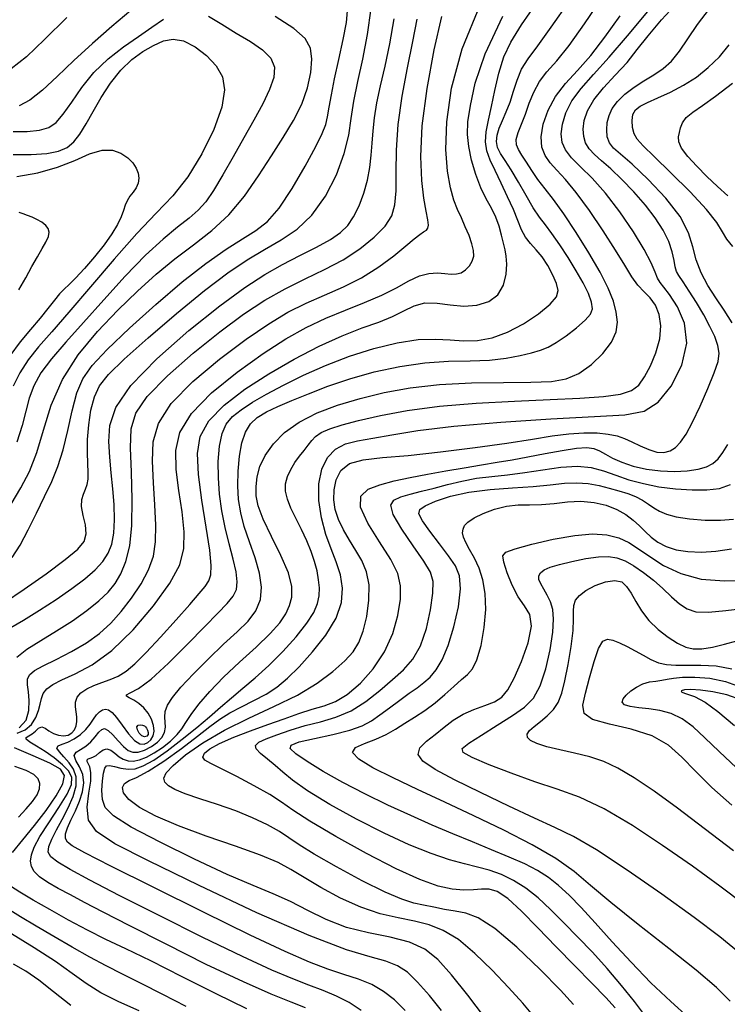
# Model space of a CAD drawing. Extents: x 351568 to 354768, y 1027137 to 1030295.
# Drawn here: x 352684 to 352774, y 1028296 to 1028421 of the extents above; entities that cross this region are included whole.
import ezdxf

# ---------------------------------------------------------------- set-up
doc = ezdxf.new("R2010")
doc.units = 0
doc.header["$LTSCALE"] = 25
doc.header["$MEASUREMENT"] = 0
doc.layers.add('INDEX', color=1, linetype='CONTINUOUS')
doc.layers.add('INTER', color=33, linetype='CONTINUOUS')

msp = doc.modelspace()

# ---------------------------------------------------------------- linework, layer by layer
at = {"layer": 'INDEX', "linetype": 'CONTINUOUS', "flags": 128}
for points in [[(352737.56, 1028295.16), (352736.01, 1028297.09), (352734.52, 1028298.78), (352733.23, 1028300.01), (352731.97, 1028300.85), (352730.5, 1028301.44), (352728.54, 1028301.97), (352725.51, 1028302.87), (352720.82, 1028304.65), (352714.2, 1028307.56), (352706.88, 1028310.99), (352700.48, 1028314.11), (352696.22, 1028316.29), (352693.89, 1028317.83), (352692.9, 1028319.25), (352692.7, 1028320.92), (352692.92, 1028322.68), (352693.17, 1028324.22), (352693.19, 1028325.3), (352693.04, 1028326), (352692.84, 1028326.43), (352692.72, 1028326.71), (352692.71, 1028326.9), (352692.82, 1028327.01), (352693.07, 1028327.11), (352693.42, 1028327.23), (352693.83, 1028327.46), (352694.27, 1028327.81), (352694.72, 1028328.16), (352695.2, 1028328.3), (352695.7, 1028328.12), (352696.21, 1028327.74), (352696.74, 1028327.3), (352697.28, 1028326.97), (352697.88, 1028326.77), (352698.55, 1028326.74), (352699.33, 1028326.89), (352700.21, 1028327.24), (352701.19, 1028327.77), (352702.23, 1028328.48), (352703.24, 1028329.28), (352704.08, 1028330.09), (352704.68, 1028330.84), (352705.2, 1028331.64), (352705.87, 1028332.65), (352706.86, 1028333.96), (352708.22, 1028335.55), (352709.95, 1028337.35), (352712, 1028339.28), (352714.09, 1028341.18), (352715.88, 1028342.88), (352717.1, 1028344.24), (352717.86, 1028345.38), (352718.32, 1028346.42), (352718.61, 1028347.51), (352718.62, 1028348.83), (352718.18, 1028350.56), (352717.22, 1028352.78), (352716.03, 1028355.18), (352714.97, 1028357.37), (352714.34, 1028359.03), (352714.08, 1028360.32), (352714.08, 1028361.48), (352714.23, 1028362.71), (352714.58, 1028364.03), (352715.24, 1028365.44), (352716.27, 1028366.9), (352717.7, 1028368.33), (352719.54, 1028369.65), (352721.8, 1028370.8), (352724.4, 1028371.78), (352727.25, 1028372.64), (352730.29, 1028373.39), (352733.59, 1028373.99), (352737.28, 1028374.41), (352741.34, 1028374.61), (352745.38, 1028374.67), (352748.87, 1028374.69), (352751.45, 1028374.8), (352753.34, 1028375.12), (352754.94, 1028375.8), (352756.51, 1028376.93), (352757.95, 1028378.33), (352759.04, 1028379.77), (352759.64, 1028381.08), (352759.81, 1028382.31), (352759.67, 1028383.56), (352759.3, 1028384.94), (352758.65, 1028386.59), (352757.63, 1028388.62), (352756.2, 1028391.07), (352754.58, 1028393.66), (352753.01, 1028395.99), (352751.71, 1028397.8), (352750.65, 1028399.18), (352749.76, 1028400.36), (352748.98, 1028401.49), (352748.3, 1028402.55), (352747.73, 1028403.45), (352747.29, 1028404.13), (352747.04, 1028404.73), (352747.01, 1028405.4), (352747.25, 1028406.29), (352747.67, 1028407.37), (352748.17, 1028408.63), (352748.66, 1028410.01), (352749.22, 1028411.41), (352749.93, 1028412.74), (352750.88, 1028413.96), (352752.13, 1028415.37), (352753.71, 1028417.33), (352755.65, 1028420.05), (352757.81, 1028423.27)], [(352698.22, 1028421.76), (352695.83, 1028419.71), (352693.38, 1028417.56), (352691.03, 1028415.41), (352688.91, 1028413.4), (352687.05, 1028411.66), (352685.46, 1028410.38), (352684.11, 1028409.67)], [(352683.11, 1028359.28), (352684.31, 1028361.33), (352685.41, 1028363.4), (352686.36, 1028365.78), (352687.2, 1028368.62), (352688.17, 1028371.79), (352689.57, 1028375.04), (352691.58, 1028378.17), (352694.03, 1028381.1), (352696.61, 1028383.8), (352699.08, 1028386.22), (352701.46, 1028388.39), (352703.81, 1028390.33), (352706.17, 1028392.1), (352708.48, 1028393.88), (352710.65, 1028395.89), (352712.62, 1028398.25), (352714.39, 1028400.82), (352716.02, 1028403.35), (352717.51, 1028405.67), (352718.83, 1028407.82), (352719.87, 1028409.9), (352720.59, 1028411.96), (352721, 1028413.91), (352721.13, 1028415.6), (352720.97, 1028416.98), (352720.3, 1028418.19), (352718.85, 1028419.47), (352716.5, 1028420.97)], [(352684.09, 1028330.95), (352684.98, 1028331.92), (352685.33, 1028333.15), (352685.37, 1028334.41), (352685.27, 1028335.51), (352685.17, 1028336.41), (352685.18, 1028337.13), (352685.43, 1028337.68), (352686.04, 1028338.19), (352687.14, 1028338.8), (352688.79, 1028339.62), (352690.73, 1028340.6), (352692.64, 1028341.71), (352694.28, 1028342.89), (352695.69, 1028344.18), (352697.01, 1028345.66), (352698.32, 1028347.36), (352699.53, 1028349.16), (352700.49, 1028350.96), (352701.09, 1028352.69), (352701.37, 1028354.5), (352701.41, 1028356.62), (352701.27, 1028359.18), (352701.09, 1028361.98), (352700.97, 1028364.71), (352701.08, 1028367.16), (352701.75, 1028369.49), (352703.35, 1028371.98), (352706.08, 1028374.77), (352709.45, 1028377.62), (352712.82, 1028380.15), (352715.68, 1028382.1), (352718.12, 1028383.56), (352720.42, 1028384.71), (352722.76, 1028385.73), (352725.13, 1028386.75), (352727.43, 1028387.92), (352729.6, 1028389.29), (352731.51, 1028390.71), (352733.04, 1028391.95), (352734.11, 1028392.83), (352734.82, 1028393.4), (352735.29, 1028393.73), (352735.63, 1028393.95), (352735.84, 1028394.18), (352735.91, 1028394.57), (352735.81, 1028395.25), (352735.59, 1028396.35), (352735.31, 1028397.98), (352735.04, 1028400.24), (352734.92, 1028403.26), (352735.11, 1028407.15), (352735.72, 1028411.87), (352736.62, 1028416.76), (352737.61, 1028420.98)], [(352774.43, 1028391.87), (352773.67, 1028392.78), (352773.09, 1028393.72), (352772.37, 1028394.9), (352771.08, 1028396.55), (352769.01, 1028398.78), (352766.59, 1028401.19), (352764.46, 1028403.26), (352763.07, 1028404.62), (352762.32, 1028405.46), (352761.95, 1028406.15), (352761.73, 1028406.95), (352761.66, 1028407.8), (352761.76, 1028408.57), (352762.08, 1028409.15), (352762.68, 1028409.63), (352763.62, 1028410.1), (352764.94, 1028410.68), (352766.52, 1028411.4), (352768.18, 1028412.27), (352769.8, 1028413.32), (352771.31, 1028414.53), (352772.71, 1028415.89), (352773.97, 1028417.38)], [(352763.38, 1028294.46), (352761.97, 1028296.3), (352760.33, 1028298.36), (352758.53, 1028300.49), (352756.67, 1028302.54), (352754.8, 1028304.48), (352753.01, 1028306.29), (352751.35, 1028307.95), (352749.78, 1028309.42), (352748.24, 1028310.65), (352746.68, 1028311.63), (352745.13, 1028312.38), (352743.6, 1028312.92), (352742.1, 1028313.32), (352740.48, 1028313.72), (352738.57, 1028314.25), (352736.23, 1028315.05), (352733.46, 1028316.16), (352730.28, 1028317.62), (352726.8, 1028319.39), (352723.42, 1028321.27), (352720.61, 1028322.97), (352718.7, 1028324.31), (352717.45, 1028325.34), (352716.48, 1028326.2), (352715.51, 1028326.99), (352714.65, 1028327.69), (352714.1, 1028328.28), (352714.03, 1028328.73), (352714.45, 1028329.12), (352715.37, 1028329.54), (352716.73, 1028330.08), (352718.42, 1028330.67), (352720.3, 1028331.23), (352722.24, 1028331.73), (352724.18, 1028332.29), (352726.11, 1028333.11), (352727.99, 1028334.28), (352729.75, 1028335.67), (352731.36, 1028337.05), (352732.76, 1028338.31), (352733.94, 1028339.63), (352734.9, 1028341.32), (352735.64, 1028343.52), (352736.15, 1028345.9), (352736.44, 1028347.98), (352736.48, 1028349.46), (352736.15, 1028350.66), (352735.33, 1028352.06), (352733.98, 1028353.99), (352732.52, 1028356.11), (352731.43, 1028357.94), (352731.13, 1028359.12), (352731.52, 1028359.77), (352732.4, 1028360.17), (352733.6, 1028360.52), (352735.03, 1028360.89), (352736.62, 1028361.3), (352738.32, 1028361.74), (352740.11, 1028362.18), (352741.97, 1028362.54), (352743.9, 1028362.78), (352745.92, 1028362.99), (352748.08, 1028363.25), (352750.37, 1028363.61), (352752.66, 1028363.95), (352754.74, 1028364.08), (352756.5, 1028363.89), (352758.05, 1028363.46), (352759.59, 1028362.91), (352761.26, 1028362.36), (352763.09, 1028361.86), (352765.07, 1028361.46), (352767.17, 1028361.19), (352769.26, 1028361.06), (352771.14, 1028361.06), (352772.72, 1028361.24), (352774.14, 1028361.73)], [(352774.49, 1028315.4), (352770.8, 1028318.22), (352767.41, 1028320.77), (352764.44, 1028322.93), (352761.93, 1028324.63), (352759.87, 1028325.84), (352758.07, 1028326.68), (352756.3, 1028327.27), (352754.4, 1028327.75), (352752.51, 1028328.17), (352750.86, 1028328.56), (352749.62, 1028328.96), (352748.82, 1028329.35), (352748.42, 1028329.75), (352748.4, 1028330.16), (352748.7, 1028330.6), (352749.28, 1028331.13), (352750.07, 1028331.76), (352750.94, 1028332.49), (352751.72, 1028333.29), (352752.31, 1028334.18), (352752.77, 1028335.32), (352753.17, 1028336.89), (352753.59, 1028338.97), (352753.96, 1028341.24), (352754.2, 1028343.27), (352754.26, 1028344.71), (352754.24, 1028345.7), (352754.28, 1028346.43), (352754.51, 1028347.09), (352755, 1028347.72), (352755.82, 1028348.35), (352756.99, 1028348.95), (352758.29, 1028349.42), (352759.48, 1028349.61), (352760.35, 1028349.41), (352760.98, 1028348.85), (352761.53, 1028348), (352762.13, 1028346.93), (352762.86, 1028345.74), (352763.8, 1028344.53), (352764.96, 1028343.4), (352766.23, 1028342.42), (352767.43, 1028341.66), (352768.45, 1028341.17), (352769.41, 1028340.94), (352770.49, 1028340.96), (352771.84, 1028341.18), (352773.36, 1028341.55), (352774.94, 1028341.98)], [(352684.03, 1028319.64), (352685.01, 1028320.69), (352685.81, 1028321.63), (352686.37, 1028322.47), (352686.68, 1028323.23), (352686.73, 1028323.9), (352686.52, 1028324.5), (352685.97, 1028325.04), (352684.98, 1028325.56), (352683.54, 1028326.07)], [(352705.25, 1028295.69), (352702.29, 1028297.21), (352699.54, 1028298.6), (352697.2, 1028299.78), (352695.12, 1028300.83), (352693.04, 1028301.93), (352690.81, 1028303.19), (352688.5, 1028304.54), (352686.27, 1028305.86), (352684.27, 1028307.05), (352682.58, 1028308.1)]]:
    msp.add_lwpolyline(points, dxfattribs=at)
at = {"layer": 'INTER', "linetype": 'CONTINUOUS', "flags": 128}
for points in [[(352727.39, 1028295.16), (352725.87, 1028296.17), (352724.28, 1028297), (352722.59, 1028297.71), (352720.78, 1028298.4), (352718.74, 1028299.18), (352716.08, 1028300.29), (352712.35, 1028302), (352707.33, 1028304.43), (352701.81, 1028307.19), (352696.78, 1028309.74), (352693.05, 1028311.66), (352690.55, 1028313.01), (352688.99, 1028313.94), (352688.12, 1028314.63), (352687.79, 1028315.23), (352687.88, 1028315.94), (352688.25, 1028316.87), (352688.84, 1028318.03), (352689.55, 1028319.37), (352690.31, 1028320.82), (352690.95, 1028322.27), (352691.33, 1028323.61), (352691.33, 1028324.75), (352691, 1028325.71), (352690.44, 1028326.54), (352689.77, 1028327.3), (352689.19, 1028327.93), (352688.89, 1028328.39), (352689.04, 1028328.67), (352689.54, 1028328.87), (352690.26, 1028329.12), (352691.06, 1028329.55), (352691.85, 1028330.11), (352692.55, 1028330.76), (352693.1, 1028331.43), (352693.53, 1028332.06), (352693.91, 1028332.6), (352694.28, 1028332.99), (352694.66, 1028333.23), (352695.03, 1028333.31), (352695.42, 1028333.22), (352695.87, 1028332.9), (352696.44, 1028332.26), (352697.16, 1028331.28), (352697.95, 1028330.21), (352698.72, 1028329.35), (352699.37, 1028328.93), (352699.91, 1028328.89), (352700.37, 1028329.1), (352700.77, 1028329.45), (352701.06, 1028329.92), (352701.19, 1028330.53), (352701.12, 1028331.26), (352700.87, 1028332.05), (352700.44, 1028332.81), (352699.88, 1028333.47), (352699.25, 1028334.02), (352698.6, 1028334.44), (352698.03, 1028334.74), (352697.67, 1028334.96), (352697.67, 1028335.13), (352698.16, 1028335.37), (352699.21, 1028335.92), (352700.83, 1028337.12), (352703, 1028339.12), (352705.39, 1028341.53), (352707.58, 1028343.79), (352709.26, 1028345.48), (352710.43, 1028346.68), (352711.18, 1028347.61), (352711.59, 1028348.47), (352711.7, 1028349.44), (352711.55, 1028350.69), (352711.18, 1028352.32), (352710.69, 1028354.25), (352710.19, 1028356.32), (352709.77, 1028358.42), (352709.47, 1028360.52), (352709.31, 1028362.61), (352709.29, 1028364.67), (352709.44, 1028366.58), (352709.78, 1028368.19), (352710.32, 1028369.4), (352711.11, 1028370.36), (352712.19, 1028371.22), (352713.62, 1028372.15), (352715.4, 1028373.18), (352717.55, 1028374.32), (352720.08, 1028375.57), (352722.89, 1028376.83), (352725.89, 1028378), (352728.98, 1028378.97), (352731.94, 1028379.69), (352734.59, 1028380.09), (352736.78, 1028380.16), (352738.63, 1028380.04), (352740.35, 1028379.92), (352742.1, 1028379.98), (352743.94, 1028380.32), (352745.9, 1028381.01), (352747.94, 1028382.1), (352749.84, 1028383.37), (352751.29, 1028384.57), (352752.09, 1028385.5), (352752.31, 1028386.3), (352752.11, 1028387.17), (352751.65, 1028388.26), (352751, 1028389.45), (352750.27, 1028390.56), (352749.51, 1028391.46), (352748.8, 1028392.25), (352748.19, 1028393.05), (352747.69, 1028394), (352747.22, 1028395.15), (352746.65, 1028396.54), (352745.92, 1028398.17), (352745.1, 1028399.88), (352744.33, 1028401.47), (352743.72, 1028402.81), (352743.3, 1028403.97), (352743.13, 1028405.11), (352743.22, 1028406.37), (352743.49, 1028407.84), (352743.88, 1028409.58), (352744.31, 1028411.63), (352744.81, 1028413.81), (352745.45, 1028415.88), (352746.32, 1028417.75), (352747.66, 1028419.91), (352749.77, 1028422.97)], [(352732.94, 1028295.18), (352731.62, 1028296.51), (352730.23, 1028297.6), (352728.72, 1028298.47), (352727.05, 1028299.15), (352725.2, 1028299.74), (352723.17, 1028300.4), (352720.84, 1028301.29), (352717.75, 1028302.64), (352713.35, 1028304.72), (352707.42, 1028307.61), (352701.06, 1028310.77), (352695.7, 1028313.45), (352692.41, 1028315.12), (352690.83, 1028316), (352690.23, 1028316.5), (352689.98, 1028316.96), (352689.97, 1028317.53), (352690.21, 1028318.29), (352690.66, 1028319.28), (352691.23, 1028320.45), (352691.76, 1028321.67), (352692.13, 1028322.85), (352692.29, 1028323.98), (352692.16, 1028325.03), (352691.75, 1028326), (352691.29, 1028326.83), (352691.08, 1028327.47), (352691.31, 1028327.89), (352691.87, 1028328.23), (352692.55, 1028328.62), (352693.18, 1028329.19), (352693.73, 1028329.82), (352694.18, 1028330.39), (352694.55, 1028330.76), (352694.92, 1028330.86), (352695.37, 1028330.63), (352695.97, 1028330.06), (352696.65, 1028329.31), (352697.32, 1028328.6), (352697.9, 1028328.1), (352698.48, 1028327.86), (352699.15, 1028327.87), (352699.98, 1028328.13), (352700.86, 1028328.59), (352701.63, 1028329.15), (352702.17, 1028329.75), (352702.49, 1028330.38), (352702.61, 1028331.02), (352702.59, 1028331.66), (352702.54, 1028332.32), (352702.59, 1028333.03), (352702.87, 1028333.81), (352703.49, 1028334.78), (352704.57, 1028336.09), (352706.16, 1028337.8), (352708.05, 1028339.7), (352709.97, 1028341.53), (352711.68, 1028343.09), (352713.07, 1028344.46), (352714.07, 1028345.78), (352714.63, 1028347.19), (352714.77, 1028348.76), (352714.53, 1028350.51), (352713.97, 1028352.46), (352713.26, 1028354.48), (352712.59, 1028356.42), (352712.14, 1028358.17), (352711.88, 1028359.83), (352711.79, 1028361.56), (352711.83, 1028363.45), (352711.99, 1028365.34), (352712.29, 1028367.04), (352712.73, 1028368.38), (352713.36, 1028369.41), (352714.23, 1028370.23), (352715.39, 1028370.93), (352716.85, 1028371.61), (352718.63, 1028372.36), (352720.73, 1028373.24), (352723.17, 1028374.2), (352725.94, 1028375.14), (352729.03, 1028376), (352732.27, 1028376.7), (352735.46, 1028377.16), (352738.45, 1028377.35), (352741.18, 1028377.4), (352743.62, 1028377.48), (352745.74, 1028377.72), (352747.52, 1028378.06), (352748.95, 1028378.41), (352750.06, 1028378.73), (352751.03, 1028379.11), (352752.07, 1028379.7), (352753.34, 1028380.57), (352754.65, 1028381.58), (352755.74, 1028382.53), (352756.4, 1028383.3), (352756.65, 1028384), (352756.54, 1028384.82), (352756.14, 1028385.92), (352755.48, 1028387.27), (352754.61, 1028388.81), (352753.59, 1028390.47), (352752.52, 1028392.09), (352751.52, 1028393.5), (352750.69, 1028394.6), (352749.94, 1028395.6), (352749.15, 1028396.78), (352748.25, 1028398.31), (352747.29, 1028400.01), (352746.38, 1028401.56), (352745.61, 1028402.75), (352745.02, 1028403.66), (352744.65, 1028404.42), (352744.51, 1028405.18), (352744.6, 1028405.98), (352744.86, 1028406.86), (352745.27, 1028407.83), (352745.75, 1028408.92), (352746.23, 1028410.14), (352746.66, 1028411.51), (352747.11, 1028412.93), (352747.69, 1028414.31), (352748.52, 1028415.64), (352749.72, 1028417.27), (352751.44, 1028419.62), (352753.73, 1028422.94)], [(352754.27, 1028295.94), (352752.61, 1028297.77), (352750.05, 1028300.37), (352747.07, 1028303.2), (352744.29, 1028305.56), (352742.19, 1028306.92), (352740.62, 1028307.51), (352739.28, 1028307.75), (352737.93, 1028307.98), (352736.57, 1028308.25), (352735.27, 1028308.51), (352734.03, 1028308.78), (352732.54, 1028309.25), (352730.42, 1028310.15), (352727.49, 1028311.61), (352724.26, 1028313.34), (352721.44, 1028314.95), (352719.54, 1028316.14), (352718.25, 1028317.04), (352717.05, 1028317.83), (352715.52, 1028318.68), (352713.65, 1028319.57), (352711.51, 1028320.45), (352709.2, 1028321.25), (352706.97, 1028321.97), (352705.1, 1028322.6), (352703.79, 1028323.14), (352702.99, 1028323.63), (352702.56, 1028324.09), (352702.43, 1028324.6), (352702.71, 1028325.26), (352703.58, 1028326.2), (352705.15, 1028327.52), (352707.36, 1028329.07), (352710.08, 1028330.67), (352713.17, 1028332.19), (352716.35, 1028333.64), (352719.31, 1028335.1), (352721.81, 1028336.61), (352723.79, 1028338.08), (352725.3, 1028339.42), (352726.36, 1028340.59), (352727.1, 1028341.76), (352727.64, 1028343.19), (352728.09, 1028345.04), (352728.37, 1028347.1), (352728.39, 1028349.06), (352728.06, 1028350.71), (352727.46, 1028352.11), (352726.71, 1028353.41), (352725.9, 1028354.71), (352725.14, 1028356.02), (352724.52, 1028357.31), (352724.11, 1028358.57), (352723.93, 1028359.82), (352723.96, 1028361.08), (352724.22, 1028362.35), (352724.83, 1028363.51), (352725.92, 1028364.39), (352727.63, 1028364.89), (352730.07, 1028365.16), (352733.33, 1028365.43), (352737.41, 1028365.87), (352741.79, 1028366.42), (352745.83, 1028366.99), (352749.05, 1028367.49), (352751.57, 1028367.89), (352753.67, 1028368.16), (352755.56, 1028368.28), (352757.23, 1028368.27), (352758.64, 1028368.14), (352759.76, 1028367.9), (352760.71, 1028367.56), (352761.65, 1028367.13), (352762.7, 1028366.64), (352763.78, 1028366.17), (352764.81, 1028365.86), (352765.7, 1028365.8), (352766.47, 1028366), (352767.16, 1028366.43), (352767.81, 1028367.1), (352768.5, 1028368.12), (352769.32, 1028369.62), (352770.29, 1028371.67), (352771.27, 1028373.9), (352772.07, 1028375.9), (352772.54, 1028377.33), (352772.67, 1028378.38), (352772.52, 1028379.34), (352772.12, 1028380.46), (352771.52, 1028381.76), (352770.73, 1028383.22), (352769.8, 1028384.77), (352768.88, 1028386.23), (352768.11, 1028387.41), (352767.6, 1028388.18), (352767.3, 1028388.71), (352767.12, 1028389.29), (352766.97, 1028390.12), (352766.73, 1028391.21), (352766.3, 1028392.5), (352765.59, 1028393.93), (352764.6, 1028395.48), (352763.35, 1028397.11), (352761.89, 1028398.77), (352760.38, 1028400.33), (352758.97, 1028401.68), (352757.81, 1028402.72), (352756.91, 1028403.53), (352756.24, 1028404.25), (352755.79, 1028404.99), (352755.55, 1028405.81), (352755.48, 1028406.74), (352755.61, 1028407.82), (352756.01, 1028409.05), (352756.81, 1028410.43), (352758.05, 1028411.94), (352759.54, 1028413.54), (352761.03, 1028415.17), (352762.33, 1028416.8), (352763.68, 1028418.55), (352765.37, 1028420.57), (352767.6, 1028422.93)], [(352682.23, 1028346.8), (352684.74, 1028348.49), (352687.52, 1028350.45), (352689.94, 1028352.24), (352691.53, 1028353.56), (352692.35, 1028354.55), (352692.6, 1028355.51), (352692.48, 1028356.64), (352692.21, 1028357.84), (352692.01, 1028358.95), (352692.04, 1028359.84), (352692.25, 1028360.54), (352692.5, 1028361.15), (352692.7, 1028361.74), (352692.82, 1028362.41), (352692.85, 1028363.27), (352692.81, 1028364.39), (352692.75, 1028365.78), (352692.76, 1028367.43), (352692.91, 1028369.28), (352693.19, 1028371.16), (352693.62, 1028372.85), (352694.26, 1028374.24), (352695.4, 1028375.68), (352697.39, 1028377.61), (352700.43, 1028380.33), (352704.02, 1028383.41), (352707.55, 1028386.3), (352710.5, 1028388.53), (352712.97, 1028390.2), (352715.16, 1028391.51), (352717.27, 1028392.7), (352719.28, 1028394.05), (352721.16, 1028395.83), (352722.85, 1028398.23), (352724.25, 1028400.96), (352725.25, 1028403.63), (352725.82, 1028405.95), (352726.13, 1028408.07), (352726.45, 1028410.28), (352726.96, 1028412.77), (352727.59, 1028415.59), (352728.2, 1028418.69), (352728.65, 1028421.99)], [(352683.23, 1028352.51), (352684.22, 1028354.09), (352685.26, 1028356.01), (352686.32, 1028358.12), (352687.33, 1028360.21), (352688.23, 1028362.13), (352689.01, 1028364.03), (352689.68, 1028366.13), (352690.26, 1028368.57), (352690.81, 1028371.08), (352691.41, 1028373.34), (352692.17, 1028375.13), (352693.35, 1028376.8), (352695.26, 1028378.83), (352698.05, 1028381.52), (352701.38, 1028384.55), (352704.74, 1028387.42), (352707.74, 1028389.74), (352710.28, 1028391.52), (352712.37, 1028392.85), (352714.05, 1028393.89), (352715.51, 1028395.04), (352716.99, 1028396.73), (352718.65, 1028399.22), (352720.29, 1028402.03), (352721.63, 1028404.51), (352722.46, 1028406.19), (352722.9, 1028407.31), (352723.14, 1028408.29), (352723.35, 1028409.5), (352723.62, 1028411.07), (352724.01, 1028413.09), (352724.56, 1028415.53), (352725.12, 1028418.05), (352725.53, 1028420.21), (352725.65, 1028421.68)], [(352683.85, 1028330.28), (352684.87, 1028330.7), (352685.66, 1028331.38), (352686.21, 1028332.24), (352686.56, 1028333.13), (352686.76, 1028333.95), (352686.92, 1028334.67), (352687.16, 1028335.31), (352687.59, 1028335.88), (352688.35, 1028336.43), (352689.52, 1028337.03), (352691.21, 1028337.78), (352693.34, 1028338.93), (352695.83, 1028340.75), (352698.53, 1028343.37), (352701.11, 1028346.39), (352703.17, 1028349.26), (352704.42, 1028351.6), (352704.96, 1028353.64), (352704.99, 1028355.77), (352704.72, 1028358.28), (352704.32, 1028361), (352703.99, 1028363.66), (352703.93, 1028366.06), (352704.45, 1028368.34), (352705.9, 1028370.73), (352708.46, 1028373.34), (352711.68, 1028375.98), (352714.97, 1028378.33), (352717.87, 1028380.19), (352720.44, 1028381.63), (352722.91, 1028382.79), (352725.39, 1028383.81), (352727.81, 1028384.77), (352730, 1028385.71), (352731.85, 1028386.66), (352733.4, 1028387.53), (352734.75, 1028388.16), (352735.96, 1028388.46), (352737.05, 1028388.52), (352737.98, 1028388.46), (352738.76, 1028388.39), (352739.43, 1028388.4), (352740.03, 1028388.55), (352740.6, 1028388.9), (352741.09, 1028389.41), (352741.45, 1028390), (352741.62, 1028390.64), (352741.6, 1028391.36), (352741.4, 1028392.22), (352741.03, 1028393.25), (352740.56, 1028394.37), (352740.06, 1028395.49), (352739.57, 1028396.56), (352739.12, 1028397.75), (352738.69, 1028399.3), (352738.31, 1028401.4), (352738.1, 1028404.16), (352738.21, 1028407.65), (352738.82, 1028411.9), (352740.15, 1028416.89), (352742.47, 1028422.53)], [(352749.33, 1028294.34), (352747.84, 1028296.1), (352746.03, 1028298.11), (352743.95, 1028300.3), (352741.78, 1028302.4), (352739.68, 1028304.15), (352737.78, 1028305.32), (352735.98, 1028306.03), (352734.12, 1028306.5), (352732.05, 1028306.91), (352729.78, 1028307.43), (352727.33, 1028308.24), (352724.75, 1028309.4), (352722.28, 1028310.75), (352720.15, 1028312.02), (352718.5, 1028313.02), (352716.86, 1028313.89), (352714.65, 1028314.82), (352711.47, 1028315.96), (352707.79, 1028317.25), (352704.25, 1028318.56), (352701.41, 1028319.78), (352699.34, 1028320.89), (352698, 1028321.87), (352697.32, 1028322.72), (352697.18, 1028323.41), (352697.45, 1028323.92), (352698.02, 1028324.27), (352698.97, 1028324.68), (352700.43, 1028325.45), (352702.42, 1028326.75), (352704.64, 1028328.34), (352706.67, 1028329.88), (352708.23, 1028331.11), (352709.49, 1028332.06), (352710.75, 1028332.86), (352712.22, 1028333.62), (352713.81, 1028334.4), (352715.35, 1028335.21), (352716.73, 1028336.12), (352718.06, 1028337.23), (352719.54, 1028338.69), (352721.24, 1028340.56), (352722.92, 1028342.69), (352724.23, 1028344.83), (352724.91, 1028346.82), (352725.03, 1028348.64), (352724.76, 1028350.33), (352724.23, 1028351.95), (352723.58, 1028353.6), (352722.92, 1028355.44), (352722.37, 1028357.53), (352722.04, 1028359.74), (352722.03, 1028361.85), (352722.4, 1028363.69), (352723.13, 1028365.17), (352724.14, 1028366.24), (352725.39, 1028366.89), (352726.93, 1028367.28), (352728.85, 1028367.61), (352731.28, 1028368.05), (352734.56, 1028368.57), (352739.11, 1028369.12), (352745.04, 1028369.63), (352751.39, 1028370.07), (352756.93, 1028370.37), (352760.74, 1028370.58), (352763.19, 1028371.03), (352764.98, 1028372.15), (352766.63, 1028374.19), (352767.95, 1028376.85), (352768.58, 1028379.64), (352768.28, 1028382.16), (352767.4, 1028384.24), (352766.41, 1028385.78), (352765.69, 1028386.73), (352765.22, 1028387.32), (352764.89, 1028387.87), (352764.57, 1028388.64), (352764.07, 1028389.79), (352763.2, 1028391.48), (352761.83, 1028393.73), (352760.11, 1028396.25), (352758.3, 1028398.61), (352756.6, 1028400.5), (352755.14, 1028401.95), (352754, 1028403.11), (352753.24, 1028404.1), (352752.83, 1028405.05), (352752.71, 1028406.11), (352752.85, 1028407.37), (352753.28, 1028408.79), (352754.06, 1028410.3), (352755.23, 1028411.87), (352756.8, 1028413.65), (352758.76, 1028415.82), (352761.07, 1028418.52), (352763.65, 1028421.62)], [(352774.35, 1028382.19), (352773.32, 1028383.8), (352772.25, 1028385.36), (352771.24, 1028386.94), (352770.39, 1028388.55), (352769.76, 1028390.17), (352769.34, 1028391.82), (352768.81, 1028393.61), (352767.76, 1028395.65), (352765.93, 1028398), (352763.71, 1028400.34), (352761.66, 1028402.28), (352760.21, 1028403.54), (352759.31, 1028404.33), (352758.79, 1028404.98), (352758.53, 1028405.75), (352758.45, 1028406.63), (352758.53, 1028407.55), (352758.75, 1028408.46), (352759.15, 1028409.35), (352759.81, 1028410.24), (352760.76, 1028411.15), (352761.91, 1028412.03), (352763.16, 1028412.85), (352764.4, 1028413.6), (352765.58, 1028414.38), (352766.67, 1028415.34), (352767.68, 1028416.59), (352768.73, 1028418.14), (352769.96, 1028419.96), (352771.47, 1028421.97)], [(352690.13, 1028420.84), (352687.31, 1028418.06), (352685.03, 1028415.87), (352683.11, 1028414.37), (352681.24, 1028413.55), (352679.17, 1028413.42), (352676.89, 1028413.92), (352674.45, 1028414.95), (352671.95, 1028416.41), (352669.58, 1028418), (352667.56, 1028419.38), (352666.05, 1028420.29), (352664.95, 1028420.8)], [(352683.05, 1028343.65), (352684.67, 1028344.6), (352686.66, 1028345.83), (352688.78, 1028347.21), (352690.78, 1028348.59), (352692.42, 1028349.83), (352693.71, 1028350.95), (352694.68, 1028352), (352695.38, 1028353.04), (352695.85, 1028354.2), (352696.1, 1028355.59), (352696.18, 1028357.28), (352696.11, 1028359.2), (352695.95, 1028361.22), (352695.76, 1028363.22), (352695.58, 1028365.2), (352695.47, 1028367.18), (352695.59, 1028369.22), (352696.33, 1028371.51), (352698.22, 1028374.29), (352701.51, 1028377.67), (352705.57, 1028381.22), (352709.51, 1028384.36), (352712.66, 1028386.68), (352715.18, 1028388.32), (352717.41, 1028389.59), (352719.64, 1028390.74), (352721.73, 1028391.8), (352723.49, 1028392.76), (352724.77, 1028393.63), (352725.7, 1028394.52), (352726.43, 1028395.61), (352727.11, 1028397), (352727.72, 1028398.6), (352728.19, 1028400.25), (352728.49, 1028401.86), (352728.66, 1028403.41), (352728.77, 1028404.94), (352728.89, 1028406.5), (352729.08, 1028408.17), (352729.38, 1028410.04), (352729.84, 1028412.21), (352730.4, 1028414.71), (352730.99, 1028417.54), (352731.55, 1028420.69)], [(352683.33, 1028406.41), (352685.13, 1028406.43), (352686.67, 1028406.6), (352687.84, 1028406.93), (352688.78, 1028407.55), (352689.69, 1028408.6), (352690.75, 1028410.15), (352692.02, 1028412.01), (352693.55, 1028413.91), (352695.35, 1028415.62), (352697.29, 1028417.12), (352699.19, 1028418.46), (352700.9, 1028419.64), (352702.37, 1028420.63)], [(352683.81, 1028339.88), (352685.08, 1028340.89), (352686.85, 1028342), (352688.85, 1028343.21), (352690.84, 1028344.5), (352692.66, 1028345.79), (352694.19, 1028347.01), (352695.36, 1028348.11), (352696.25, 1028349.21), (352696.97, 1028350.45), (352697.6, 1028351.99), (352698.09, 1028353.98), (352698.38, 1028356.58), (352698.42, 1028359.83), (352698.32, 1028363.29), (352698.21, 1028366.4), (352698.27, 1028368.78), (352698.85, 1028370.77), (352700.32, 1028372.89), (352702.88, 1028375.52), (352706.13, 1028378.38), (352709.48, 1028381.09), (352712.5, 1028383.31), (352715.21, 1028385.08), (352717.77, 1028386.53), (352720.29, 1028387.77), (352722.76, 1028388.95), (352725.09, 1028390.19), (352727.23, 1028391.59), (352729.04, 1028393.05), (352730.41, 1028394.46), (352731.25, 1028395.77), (352731.66, 1028397.16), (352731.8, 1028398.91), (352731.81, 1028401.22), (352731.85, 1028404.06), (352732.07, 1028407.33), (352732.58, 1028410.89), (352733.26, 1028414.48), (352733.92, 1028417.82), (352734.46, 1028420.66)], [(352708.05, 1028421.01), (352709.76, 1028419.99), (352711.58, 1028418.87), (352713.36, 1028417.8), (352714.88, 1028416.76), (352715.96, 1028415.7), (352716.41, 1028414.55), (352716.32, 1028413.25), (352715.78, 1028411.73), (352714.92, 1028409.93), (352713.81, 1028407.88), (352712.54, 1028405.62), (352711.2, 1028403.23), (352709.88, 1028400.92), (352708.7, 1028398.97), (352707.71, 1028397.53), (352706.75, 1028396.45), (352705.63, 1028395.45), (352704.16, 1028394.3), (352702.32, 1028392.8), (352700.09, 1028390.77), (352697.51, 1028388.11), (352694.81, 1028385.13), (352692.23, 1028382.24), (352690.01, 1028379.76), (352688.21, 1028377.67), (352686.86, 1028375.87), (352685.96, 1028374.25), (352685.38, 1028372.68), (352684.94, 1028371.04), (352684.49, 1028369.21), (352683.83, 1028367.11)], [(352720.32, 1028295.53), (352718.52, 1028296.24), (352716.01, 1028297.24), (352712.48, 1028298.79), (352707.79, 1028301.02), (352702.69, 1028303.56), (352698.11, 1028305.88), (352694.74, 1028307.62), (352692.39, 1028308.86), (352690.61, 1028309.8), (352689.06, 1028310.63), (352687.72, 1028311.39), (352686.69, 1028312.1), (352686.02, 1028312.76), (352685.67, 1028313.41), (352685.56, 1028314.09), (352685.65, 1028314.86), (352686.01, 1028315.84), (352686.74, 1028317.19), (352687.86, 1028318.95), (352689.11, 1028320.86), (352690.16, 1028322.56), (352690.72, 1028323.79), (352690.78, 1028324.68), (352690.38, 1028325.45), (352689.58, 1028326.29), (352688.53, 1028327.15), (352687.38, 1028327.95), (352686.31, 1028328.62), (352685.47, 1028329.13), (352685, 1028329.5), (352684.99, 1028329.74), (352685.31, 1028329.93), (352685.76, 1028330.18), (352686.18, 1028330.55), (352686.57, 1028330.9), (352686.96, 1028331.06), (352687.39, 1028330.92), (352687.88, 1028330.59), (352688.44, 1028330.24), (352689.08, 1028330.02), (352689.73, 1028329.95), (352690.31, 1028330.04), (352690.78, 1028330.3), (352691.11, 1028330.7), (352691.31, 1028331.19), (352691.4, 1028331.75), (352691.39, 1028332.34), (352691.32, 1028332.96), (352691.23, 1028333.6), (352691.23, 1028334.22), (352691.44, 1028334.82), (352691.92, 1028335.38), (352692.66, 1028335.87), (352693.56, 1028336.31), (352694.57, 1028336.68), (352695.62, 1028337.05), (352696.64, 1028337.5), (352697.63, 1028338.11), (352698.74, 1028339.04), (352700.16, 1028340.47), (352701.99, 1028342.44), (352703.96, 1028344.63), (352705.69, 1028346.58), (352706.9, 1028347.94), (352707.65, 1028348.86), (352708.1, 1028349.56), (352708.36, 1028350.32), (352708.42, 1028351.48), (352708.22, 1028353.42), (352707.78, 1028356.33), (352707.24, 1028359.75), (352706.8, 1028363.03), (352706.66, 1028365.67), (352707.03, 1028367.83), (352708.11, 1028369.79), (352710.04, 1028371.78), (352712.65, 1028373.8), (352715.68, 1028375.77), (352718.89, 1028377.62), (352722.06, 1028379.25), (352724.99, 1028380.58), (352727.5, 1028381.56), (352729.61, 1028382.31), (352731.36, 1028383), (352732.8, 1028383.73), (352734.11, 1028384.37), (352735.46, 1028384.73), (352736.98, 1028384.72), (352738.65, 1028384.5), (352740.37, 1028384.34), (352742.04, 1028384.45), (352743.54, 1028384.92), (352744.69, 1028385.76), (352745.4, 1028386.98), (352745.73, 1028388.36), (352745.81, 1028389.64), (352745.74, 1028390.64), (352745.59, 1028391.47), (352745.38, 1028392.31), (352745.15, 1028393.32), (352744.85, 1028394.44), (352744.44, 1028395.58), (352743.87, 1028396.71), (352743.2, 1028397.9), (352742.51, 1028399.3), (352741.88, 1028400.98), (352741.36, 1028402.79), (352741, 1028404.52), (352740.84, 1028406.05), (352740.9, 1028407.66), (352741.21, 1028409.71), (352741.83, 1028412.53), (352743.07, 1028416.27), (352745.3, 1028421.04)], [(352742.97, 1028294.32), (352740.87, 1028297.1), (352738.8, 1028299.68), (352737.07, 1028301.62), (352735.42, 1028302.95), (352733.51, 1028303.84), (352731.07, 1028304.46), (352728.3, 1028305.01), (352725.51, 1028305.7), (352722.96, 1028306.69), (352720.63, 1028307.85), (352718.43, 1028308.98), (352716.24, 1028309.96), (352713.7, 1028311.01), (352710.44, 1028312.41), (352706.29, 1028314.34), (352701.93, 1028316.48), (352698.29, 1028318.4), (352696.06, 1028319.81), (352695, 1028320.87), (352694.64, 1028321.88), (352694.57, 1028323.04), (352694.65, 1028324.23), (352694.79, 1028325.23), (352694.93, 1028325.86), (352695.15, 1028326.15), (352695.55, 1028326.19), (352696.19, 1028326.05), (352696.99, 1028325.86), (352697.88, 1028325.73), (352698.78, 1028325.78), (352699.81, 1028326.13), (352701.13, 1028326.87), (352702.84, 1028328.06), (352704.74, 1028329.51), (352706.59, 1028331), (352708.18, 1028332.35), (352709.59, 1028333.57), (352710.97, 1028334.76), (352712.42, 1028335.97), (352713.99, 1028337.3), (352715.68, 1028338.84), (352717.46, 1028340.63), (352719.16, 1028342.48), (352720.52, 1028344.18), (352721.4, 1028345.55), (352721.87, 1028346.67), (352722.06, 1028347.67), (352722.09, 1028348.67), (352722, 1028349.7), (352721.8, 1028350.81), (352721.48, 1028352), (352721.05, 1028353.28), (352720.49, 1028354.64), (352719.82, 1028356.06), (352719.12, 1028357.47), (352718.5, 1028358.77), (352718.06, 1028359.9), (352717.82, 1028360.89), (352717.82, 1028361.82), (352718.06, 1028362.75), (352718.48, 1028363.66), (352719.01, 1028364.53), (352719.58, 1028365.34), (352720.15, 1028366.07), (352720.67, 1028366.73), (352721.12, 1028367.31), (352721.62, 1028367.83), (352722.34, 1028368.31), (352723.41, 1028368.78), (352724.96, 1028369.28), (352727.06, 1028369.83), (352729.81, 1028370.48), (352733.22, 1028371.12), (352737.29, 1028371.67), (352741.95, 1028372.06), (352746.78, 1028372.31), (352751.29, 1028372.5), (352755.07, 1028372.67), (352758.03, 1028372.89), (352760.19, 1028373.2), (352761.6, 1028373.65), (352762.51, 1028374.34), (352763.23, 1028375.36), (352763.99, 1028376.77), (352764.69, 1028378.43), (352765.17, 1028380.17), (352765.3, 1028381.81), (352765.09, 1028383.27), (352764.62, 1028384.46), (352763.97, 1028385.36), (352763.2, 1028386.13), (352762.41, 1028386.96), (352761.64, 1028388.03), (352760.75, 1028389.49), (352759.57, 1028391.42), (352758.01, 1028393.85), (352756.26, 1028396.42), (352754.59, 1028398.7), (352753.22, 1028400.36), (352752.15, 1028401.53), (352751.31, 1028402.47), (352750.66, 1028403.39), (352750.26, 1028404.45), (352750.16, 1028405.74), (352750.42, 1028407.35), (352751.03, 1028409.12), (352751.98, 1028410.87), (352753.25, 1028412.49), (352754.76, 1028414.13), (352756.43, 1028416.03), (352758.22, 1028418.35), (352760.15, 1028421.05)], [(352683.35, 1028403.5), (352685.64, 1028403.5), (352687.61, 1028403.65), (352689.09, 1028403.94), (352690.17, 1028404.4), (352691.01, 1028405.1), (352691.78, 1028406.1), (352692.57, 1028407.39), (352693.45, 1028408.94), (352694.49, 1028410.72), (352695.68, 1028412.54), (352696.98, 1028414.2), (352698.37, 1028415.54), (352699.77, 1028416.56), (352701.12, 1028417.33), (352702.37, 1028417.88), (352703.6, 1028418.1), (352704.92, 1028417.89), (352706.37, 1028417.16), (352707.81, 1028416.06), (352709.02, 1028414.75), (352709.82, 1028413.35), (352710.1, 1028411.68), (352709.75, 1028409.5), (352708.73, 1028406.69), (352707.22, 1028403.6), (352705.44, 1028400.7), (352703.54, 1028398.3), (352701.44, 1028396.07), (352698.99, 1028393.5), (352696.12, 1028390.27), (352693.13, 1028386.77), (352690.4, 1028383.57), (352688.22, 1028381.09), (352686.55, 1028379.18), (352685.25, 1028377.54), (352684.2, 1028375.9), (352683.35, 1028374.2)], [(352773.8, 1028398.28), (352772.46, 1028399.46), (352771.13, 1028400.74), (352769.84, 1028402.05), (352768.72, 1028403.28), (352767.93, 1028404.32), (352767.57, 1028405.11), (352767.54, 1028405.73), (352767.66, 1028406.29), (352767.81, 1028406.89), (352768.06, 1028407.53), (352768.53, 1028408.19), (352769.35, 1028408.87), (352770.56, 1028409.71), (352772.24, 1028410.91), (352774.36, 1028412.56)], [(352683.83, 1028400.74), (352686.45, 1028401.21), (352688.96, 1028401.91), (352691.15, 1028402.77), (352693.02, 1028403.58), (352694.6, 1028404.08), (352695.91, 1028404.08), (352696.99, 1028403.7), (352697.84, 1028403.11), (352698.49, 1028402.46), (352698.93, 1028401.8), (352699.18, 1028401.14), (352699.25, 1028400.51), (352699.15, 1028399.89), (352698.9, 1028399.31), (352698.53, 1028398.76), (352698.12, 1028398.22), (352697.77, 1028397.67), (352697.53, 1028397.1), (352697.32, 1028396.43), (352697.03, 1028395.63), (352696.54, 1028394.64), (352695.83, 1028393.46), (352694.86, 1028392.09), (352693.65, 1028390.56), (352692.38, 1028389.07), (352691.25, 1028387.85), (352690.42, 1028387.05), (352689.8, 1028386.48), (352689.23, 1028385.89), (352688.57, 1028385.08), (352687.75, 1028384.04), (352686.75, 1028382.79), (352685.54, 1028381.38), (352684.22, 1028379.8), (352682.93, 1028378.05)], [(352684.06, 1028386.4), (352684.93, 1028387.92), (352685.72, 1028389.32), (352686.41, 1028390.56), (352687.02, 1028391.6), (352687.5, 1028392.44), (352687.81, 1028393.12), (352687.91, 1028393.67), (352687.79, 1028394.13), (352687.47, 1028394.54), (352686.96, 1028394.94), (352686.35, 1028395.3), (352685.73, 1028395.59), (352685.16, 1028395.81), (352684.63, 1028395.99), (352684.11, 1028396.19)], [(352759.52, 1028295.53), (352758.36, 1028296.83), (352756.59, 1028298.65), (352754.41, 1028300.85), (352752.05, 1028303.25), (352749.76, 1028305.64), (352747.67, 1028307.77), (352745.93, 1028309.36), (352744.61, 1028310.22), (352743.58, 1028310.53), (352742.62, 1028310.52), (352741.58, 1028310.43), (352740.37, 1028310.39), (352738.91, 1028310.52), (352737.12, 1028310.93), (352734.82, 1028311.75), (352731.82, 1028313.11), (352728.07, 1028315.06), (352724.18, 1028317.22), (352720.9, 1028319.16), (352718.75, 1028320.54), (352717.29, 1028321.55), (352715.83, 1028322.5), (352713.86, 1028323.62), (352711.67, 1028324.78), (352709.7, 1028325.76), (352708.35, 1028326.42), (352707.6, 1028326.87), (352707.35, 1028327.26), (352707.56, 1028327.73), (352708.24, 1028328.31), (352709.47, 1028328.99), (352711.25, 1028329.76), (352713.37, 1028330.57), (352715.57, 1028331.37), (352717.63, 1028332.11), (352719.51, 1028332.76), (352721.19, 1028333.3), (352722.69, 1028333.74), (352724.12, 1028334.29), (352725.63, 1028335.18), (352727.28, 1028336.59), (352728.92, 1028338.44), (352730.34, 1028340.59), (352731.37, 1028342.91), (352732.02, 1028345.19), (352732.35, 1028347.23), (352732.38, 1028348.91), (352732.02, 1028350.47), (352731.13, 1028352.26), (352729.7, 1028354.49), (352728.22, 1028356.85), (352727.28, 1028358.89), (352727.34, 1028360.29), (352728.25, 1028361.15), (352729.74, 1028361.72), (352731.55, 1028362.2), (352733.59, 1028362.63), (352735.79, 1028363.05), (352738.1, 1028363.46), (352740.41, 1028363.86), (352742.59, 1028364.23), (352744.58, 1028364.56), (352746.49, 1028364.88), (352748.49, 1028365.25), (352750.68, 1028365.67), (352752.83, 1028366.07), (352754.65, 1028366.35), (352755.93, 1028366.42), (352756.82, 1028366.29), (352757.53, 1028365.99), (352758.29, 1028365.57), (352759.2, 1028365.07), (352760.35, 1028364.56), (352761.8, 1028364.09), (352763.47, 1028363.71), (352765.25, 1028363.47), (352767.02, 1028363.4), (352768.65, 1028363.48), (352770.03, 1028363.68), (352771.08, 1028363.99), (352771.88, 1028364.42), (352772.54, 1028365.01), (352773.17, 1028365.79), (352773.8, 1028366.83)], [(352768.81, 1028294.3), (352766.56, 1028296.33), (352764.05, 1028298.69), (352761.53, 1028301.28), (352759.14, 1028303.88), (352757.01, 1028306.26), (352755.22, 1028308.21), (352753.71, 1028309.77), (352752.37, 1028311.01), (352751.08, 1028312.02), (352749.71, 1028312.89), (352748.09, 1028313.73), (352746.12, 1028314.6), (352743.88, 1028315.53), (352741.46, 1028316.51), (352738.97, 1028317.53), (352736.38, 1028318.64), (352733.65, 1028319.84), (352730.76, 1028321.18), (352727.84, 1028322.6), (352725.07, 1028324.04), (352722.59, 1028325.43), (352720.56, 1028326.68), (352719.13, 1028327.67), (352718.42, 1028328.33), (352718.53, 1028328.77), (352719.55, 1028329.16), (352721.46, 1028329.6), (352723.78, 1028330.1), (352725.95, 1028330.64), (352727.53, 1028331.2), (352728.69, 1028331.83), (352729.76, 1028332.58), (352730.98, 1028333.49), (352732.27, 1028334.45), (352733.47, 1028335.32), (352734.48, 1028336.03), (352735.32, 1028336.67), (352736.1, 1028337.38), (352736.87, 1028338.3), (352737.64, 1028339.58), (352738.4, 1028341.38), (352739.12, 1028343.73), (352739.68, 1028346.27), (352739.95, 1028348.53), (352739.82, 1028350.19), (352739.3, 1028351.46), (352738.43, 1028352.73), (352737.28, 1028354.26), (352736.09, 1028355.84), (352735.15, 1028357.17), (352734.69, 1028358.03), (352734.8, 1028358.57), (352735.5, 1028359.05), (352736.81, 1028359.63), (352738.67, 1028360.26), (352741.01, 1028360.79), (352743.72, 1028361.13), (352746.53, 1028361.34), (352749.14, 1028361.51), (352751.31, 1028361.72), (352753.12, 1028361.91), (352754.68, 1028361.98), (352756.12, 1028361.86), (352757.48, 1028361.61), (352758.76, 1028361.29), (352759.98, 1028360.95), (352761.11, 1028360.6), (352762.11, 1028360.21), (352762.97, 1028359.75), (352763.73, 1028359.26), (352764.42, 1028358.79), (352765.12, 1028358.36), (352766, 1028357.99), (352767.24, 1028357.67), (352768.95, 1028357.41), (352770.92, 1028357.25), (352772.84, 1028357.22), (352774.48, 1028357.37)], [(352774.06, 1028296.34), (352772.35, 1028298.09), (352769.79, 1028300.27), (352766.3, 1028303.04), (352762.44, 1028306.06), (352758.98, 1028308.84), (352756.42, 1028311.01), (352754.33, 1028312.77), (352752.03, 1028314.4), (352749.01, 1028316.16), (352745.44, 1028318), (352741.66, 1028319.83), (352737.96, 1028321.56), (352734.5, 1028323.16), (352731.42, 1028324.61), (352728.86, 1028325.88), (352727.07, 1028326.97), (352726.29, 1028327.83), (352726.67, 1028328.48), (352727.82, 1028328.99), (352729.24, 1028329.51), (352730.53, 1028330.1), (352731.71, 1028330.78), (352732.89, 1028331.53), (352734.14, 1028332.31), (352735.45, 1028333.16), (352736.75, 1028334.11), (352737.98, 1028335.17), (352739.1, 1028336.2), (352740.07, 1028337.07), (352740.85, 1028337.72), (352741.48, 1028338.42), (352742.04, 1028339.57), (352742.55, 1028341.39), (352742.95, 1028343.64), (352743.15, 1028345.93), (352743.09, 1028347.95), (352742.8, 1028349.67), (352742.32, 1028351.15), (352741.72, 1028352.44), (352741.11, 1028353.52), (352740.61, 1028354.41), (352740.32, 1028355.1), (352740.22, 1028355.65), (352740.27, 1028356.11), (352740.47, 1028356.55), (352740.9, 1028357), (352741.67, 1028357.51), (352742.83, 1028358.09), (352744.26, 1028358.63), (352745.78, 1028359.01), (352747.25, 1028359.16), (352748.7, 1028359.17), (352750.2, 1028359.2), (352751.81, 1028359.36), (352753.49, 1028359.55), (352755.19, 1028359.63), (352756.85, 1028359.48), (352758.39, 1028359.12), (352759.75, 1028358.6), (352760.88, 1028357.96), (352761.81, 1028357.25), (352762.6, 1028356.51), (352763.32, 1028355.78), (352764.06, 1028355.08), (352764.92, 1028354.45), (352765.98, 1028353.9), (352767.26, 1028353.49), (352768.74, 1028353.25), (352770.43, 1028353.2), (352772.28, 1028353.33), (352774.25, 1028353.59)], [(352775.15, 1028302.56), (352772.76, 1028304.52), (352769.54, 1028306.95), (352765.43, 1028309.9), (352761.05, 1028312.94), (352757.15, 1028315.5), (352754.25, 1028317.19), (352751.89, 1028318.36), (352749.32, 1028319.51), (352746.05, 1028321.04), (352742.47, 1028322.76), (352739.2, 1028324.39), (352736.74, 1028325.69), (352735.2, 1028326.72), (352734.58, 1028327.59), (352734.81, 1028328.42), (352735.64, 1028329.25), (352736.75, 1028330.12), (352737.87, 1028331.03), (352739.03, 1028331.91), (352740.27, 1028332.68), (352741.65, 1028333.27), (352743.03, 1028333.76), (352744.24, 1028334.24), (352745.17, 1028334.84), (352745.95, 1028335.75), (352746.76, 1028337.22), (352747.69, 1028339.35), (352748.52, 1028341.72), (352748.93, 1028343.83), (352748.72, 1028345.29), (352748.07, 1028346.39), (352747.24, 1028347.53), (352746.48, 1028349), (352745.87, 1028350.58), (352745.44, 1028351.9), (352745.29, 1028352.71), (352745.67, 1028353.18), (352746.85, 1028353.6), (352749, 1028354.19), (352751.7, 1028354.82), (352754.41, 1028355.31), (352756.67, 1028355.49), (352758.49, 1028355.38), (352759.98, 1028355), (352761.25, 1028354.4), (352762.49, 1028353.61), (352763.9, 1028352.62), (352765.66, 1028351.51), (352767.82, 1028350.48), (352770.39, 1028349.78), (352773.35, 1028349.55), (352776.49, 1028349.61)], [(352775.85, 1028308.58), (352772.78, 1028310.92), (352769.3, 1028313.43), (352765.52, 1028316.08), (352761.7, 1028318.6), (352758.13, 1028320.69), (352755.02, 1028322.16), (352752.19, 1028323.2), (352749.35, 1028324.13), (352746.36, 1028325.2), (352743.56, 1028326.28), (352741.41, 1028327.19), (352740.28, 1028327.81), (352740.17, 1028328.32), (352741, 1028329), (352742.61, 1028330.03), (352744.61, 1028331.27), (352746.54, 1028332.5), (352748.05, 1028333.57), (352749.17, 1028334.72), (352750.03, 1028336.28), (352750.74, 1028338.42), (352751.29, 1028340.83), (352751.63, 1028343.05), (352751.74, 1028344.72), (352751.63, 1028345.93), (352751.34, 1028346.88), (352750.93, 1028347.73), (352750.48, 1028348.5), (352750.11, 1028349.17), (352749.88, 1028349.73), (352749.86, 1028350.19), (352750.06, 1028350.59), (352750.52, 1028350.94), (352751.3, 1028351.28), (352752.47, 1028351.63), (352754.05, 1028352.02), (352755.8, 1028352.37), (352757.42, 1028352.6), (352758.7, 1028352.64), (352759.75, 1028352.47), (352760.77, 1028352.08), (352761.9, 1028351.45), (352763.13, 1028350.63), (352764.37, 1028349.65), (352765.55, 1028348.58), (352766.66, 1028347.53), (352767.67, 1028346.64), (352768.63, 1028346), (352769.75, 1028345.65), (352771.34, 1028345.59), (352773.54, 1028345.79), (352776.02, 1028346.08)], [(352774.28, 1028321.17), (352771.77, 1028323.42), (352769.68, 1028325.45), (352767.96, 1028327.26), (352766.28, 1028328.77), (352764.22, 1028329.95), (352761.56, 1028330.78), (352758.81, 1028331.4), (352756.65, 1028332.01), (352755.61, 1028332.76), (352755.45, 1028333.82), (352755.79, 1028335.32), (352756.29, 1028337.29), (352756.85, 1028339.34), (352757.41, 1028341.01), (352757.96, 1028341.91), (352758.54, 1028342.17), (352759.24, 1028342.03), (352760.09, 1028341.69), (352761.06, 1028341.23), (352762.07, 1028340.7), (352763.06, 1028340.13), (352764.04, 1028339.61), (352765.02, 1028339.2), (352766.04, 1028338.98), (352767.2, 1028338.9), (352768.62, 1028338.89), (352770.36, 1028338.89), (352772.31, 1028338.78), (352774.3, 1028338.43)], [(352774.89, 1028325.91), (352772.68, 1028327.94), (352770.89, 1028329.68), (352769.39, 1028331.08), (352768, 1028332.11), (352766.6, 1028332.77), (352765.18, 1028333.13), (352763.8, 1028333.34), (352762.51, 1028333.49), (352761.44, 1028333.66), (352760.71, 1028333.88), (352760.42, 1028334.2), (352760.52, 1028334.61), (352760.92, 1028335.09), (352761.51, 1028335.62), (352762.23, 1028336.12), (352763.04, 1028336.52), (352763.87, 1028336.76), (352764.68, 1028336.88), (352765.43, 1028336.98), (352766.12, 1028337.11), (352766.91, 1028337.25), (352768.03, 1028337.35), (352769.6, 1028337.37), (352771.49, 1028337.22), (352773.47, 1028336.83), (352775.36, 1028336.16)], [(352775.56, 1028334.46), (352773.65, 1028335.11), (352771.88, 1028335.52), (352770.34, 1028335.74), (352769.12, 1028335.8), (352768.28, 1028335.75), (352767.88, 1028335.62), (352767.97, 1028335.46), (352768.56, 1028335.26), (352769.57, 1028334.9), (352770.91, 1028334.19), (352772.52, 1028333), (352774.61, 1028331.23)], [(352683.27, 1028315.18), (352684.57, 1028316.77), (352686.04, 1028318.58), (352687.52, 1028320.5), (352688.79, 1028322.34), (352689.64, 1028323.87), (352689.86, 1028324.93), (352689.34, 1028325.71), (352687.99, 1028326.48), (352685.86, 1028327.43), (352683.53, 1028328.42)], [(352712.91, 1028295.39), (352709.02, 1028297.3), (352704.73, 1028299.46), (352700.75, 1028301.45), (352697.61, 1028302.97), (352695.08, 1028304.18), (352692.76, 1028305.33), (352690.34, 1028306.62), (352687.97, 1028307.95), (352685.86, 1028309.16), (352684.2, 1028310.14), (352683, 1028310.92)], [(352699.27, 1028295.15), (352696.71, 1028296.28), (352694.46, 1028297.41), (352692.6, 1028298.58), (352690.82, 1028299.88), (352688.7, 1028301.38), (352686.01, 1028303.1), (352683.14, 1028304.89)], [(352690.65, 1028295.81), (352688.46, 1028297.52), (352686.58, 1028299.01), (352684.94, 1028300.16), (352683.4, 1028301.06)]]:
    msp.add_lwpolyline(points, dxfattribs=at)
msp.add_lwpolyline([(352700.42, 1028330.09), (352700.25, 1028329.88), (352699.97, 1028329.8), (352699.64, 1028329.92), (352699.31, 1028330.27), (352699.07, 1028330.72), (352699, 1028331.1), (352699.15, 1028331.31), (352699.43, 1028331.35), (352699.73, 1028331.31), (352699.95, 1028331.22), (352700.11, 1028331.08), (352700.24, 1028330.89), (352700.36, 1028330.64), (352700.44, 1028330.35)], close=True, dxfattribs=at)

doc.saveas('drawing.dxf')
